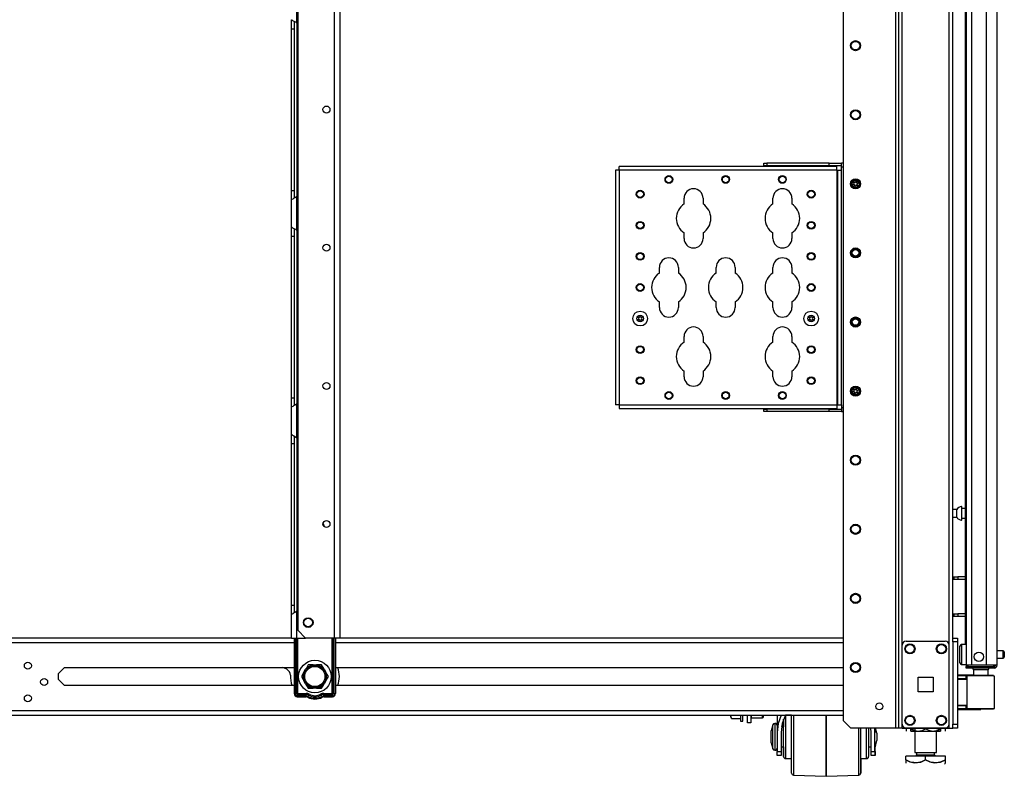
# Model space of a CAD drawing. Units: inches. Extents: x -162 to 91, y -65 to 166.
# Drawn here: x 3 to 28, y 11 to 30 of the extents above; entities that cross this region are included whole.
import ezdxf

# ---------------------------------------------------------------- set-up
doc = ezdxf.new("R2010")
doc.units = ezdxf.units.IN
doc.header["$MEASUREMENT"] = 0
doc.layers.add('TFR-TRI', color=7, linetype='CONTINUOUS')

msp = doc.modelspace()

# ---------------------------------------------------------------- linework, layer by layer
at = {"layer": 'TFR-TRI', "color": 173, "linetype": 'Continuous'}
for p, q in [((25.225, 96.012), (25.225, 12.437)), ((25.319, 12.437), (25.319, 96.012)), ((25.146, 95.408), (25.146, 12.437)), ((23.823, 95.062), (23.823, 12.634)), ((26.507, 14.547), (26.507, 93.901)), ((26.601, 14.719), (26.601, 93.845)), ((23.823, 12.634), (24.02, 12.437)), ((26.507, 12.437), (26.507, 12.534)), ((25.146, 12.437), (24.02, 12.437)), ((25.202, 12.437), (25.146, 12.437)), ((25.225, 12.437), (25.202, 12.437)), ((25.252, 12.437), (25.225, 12.437)), ((25.319, 12.437), (25.252, 12.437)), ((25.319, 12.437), (25.418, 12.437)), ((26.408, 12.437), (26.507, 12.437)), ((26.507, 12.437), (26.573, 12.437)), ((26.573, 12.437), (26.601, 12.437))]:
    msp.add_line(p, q, dxfattribs=at)
at = {"layer": 'TFR-TRI', "color": 214, "linetype": 'Continuous'}
for p, q in [((27.723, 14.028), (27.723, 95.742)), ((26.936, 93.557), (26.936, 14.028)), ((27.074, 93.557), (27.074, 14.028)), ((27.448, 93.568), (27.448, 14.028)), ((26.912, 54.636), (26.912, 14.554)), ((26.976, 14.028), (26.936, 14.028)), ((26.936, 13.996), (26.982, 13.996)), ((26.936, 13.957), (26.936, 13.996)), ((27.074, 14.028), (26.976, 14.028)), ((26.982, 13.996), (27.093, 13.996)), ((27.448, 14.028), (27.074, 14.028)), ((27.093, 13.996), (27.436, 13.996)), ((27.093, 13.996), (27.093, 13.957)), ((27.436, 13.996), (27.589, 13.996)), ((27.436, 13.957), (27.436, 13.996)), ((27.585, 14.028), (27.448, 14.028)), ((27.686, 14.028), (27.585, 14.028)), ((27.589, 13.996), (27.652, 13.996)), ((27.652, 13.996), (27.652, 13.957)), ((27.723, 14.028), (27.686, 14.028)), ((26.982, 13.957), (26.936, 13.957)), ((27.093, 13.957), (26.982, 13.957)), ((27.436, 13.957), (27.093, 13.957)), ((27.589, 13.957), (27.436, 13.957)), ((27.652, 13.957), (27.589, 13.957))]:
    msp.add_line(p, q, dxfattribs=at)
at = {"layer": 'TFR-TRI', "color": 87, "linetype": 'Continuous'}
for p, q in [((10.936, 93.917), (10.936, 14.718)), ((11.074, 93.917), (11.074, 14.718)), ((10.009, 93.72), (10.009, 14.915)), ((10.009, 14.915), (10.205, 14.718)), ((10.936, 14.718), (10.205, 14.718)), ((11.033, 14.718), (10.936, 14.718)), ((11.074, 14.718), (11.033, 14.718))]:
    msp.add_line(p, q, dxfattribs=at)
at = {"layer": 'TFR-TRI', "color": 155, "linetype": 'Continuous'}
for p, q in [((9.991, 30.294), (9.991, 31.162)), ((9.853, 30.382), (9.861, 30.375)), ((9.853, 30.302), (9.853, 30.382)), ((9.853, 30.149), (9.853, 30.302)), ((9.861, 30.375), (9.882, 30.362)), ((9.882, 30.362), (9.915, 30.345)), ((9.915, 30.345), (9.951, 30.324)), ((9.932, 30.248), (9.932, 30.328)), ((9.932, 30.149), (9.932, 30.248)), ((9.951, 30.324), (9.991, 30.294)), ((9.991, 30.294), (9.991, 25.91)), ((9.853, 26.055), (9.853, 30.149)), ((9.853, 30.149), (9.932, 30.149)), ((9.932, 26.055), (9.932, 30.149)), ((21.815, 26.744), (21.894, 26.744)), ((21.815, 26.68), (21.815, 26.744)), ((23.469, 26.744), (21.894, 26.744)), ((21.894, 26.744), (21.894, 26.68)), ((23.469, 26.744), (23.784, 26.744)), ((23.469, 26.68), (23.469, 26.744)), ((23.823, 26.744), (23.784, 26.744)), ((23.784, 26.716), (23.784, 26.744)), ((23.784, 26.65), (23.784, 26.716)), ((18.082, 26.572), (18.055, 26.572)), ((18.055, 26.572), (18.055, 20.627)), ((18.149, 26.572), (18.082, 26.572)), ((18.149, 26.638), (18.149, 26.665)), ((23.66, 26.665), (18.149, 26.665)), ((18.149, 26.572), (18.149, 26.638)), ((18.149, 26.572), (18.149, 20.627)), ((23.66, 26.572), (18.149, 26.572)), ((21.894, 26.68), (21.815, 26.68)), ((23.469, 26.68), (21.894, 26.68)), ((23.784, 26.68), (23.469, 26.68)), ((23.66, 26.638), (23.66, 26.665)), ((23.66, 26.572), (23.66, 26.638)), ((23.66, 26.572), (23.66, 20.627)), ((23.66, 26.572), (23.682, 26.572)), ((23.682, 26.572), (23.69, 26.572)), ((23.69, 20.627), (23.69, 26.572)), ((23.69, 26.572), (23.718, 26.572)), ((23.718, 26.572), (23.784, 26.572)), ((23.823, 26.65), (23.784, 26.65)), ((23.784, 26.572), (23.784, 26.65)), ((23.784, 20.627), (23.784, 26.572)), ((9.853, 25.902), (9.853, 26.055)), ((9.853, 26.055), (9.932, 26.055)), ((9.932, 25.953), (9.932, 26.055)), ((9.932, 25.871), (9.932, 25.953)), ((9.853, 25.822), (9.853, 25.902)), ((9.856, 25.826), (9.853, 25.822)), ((9.853, 25.13), (9.853, 25.822)), ((9.865, 25.832), (9.856, 25.826)), ((9.865, 25.832), (9.895, 25.848)), ((9.919, 25.861), (9.895, 25.848)), ((9.944, 25.875), (9.919, 25.861)), ((9.944, 25.875), (9.991, 25.91)), ((9.991, 25.042), (9.991, 25.91)), ((19.795, 25.715), (19.795, 25.859)), ((20.275, 25.859), (20.275, 25.715)), ((22.045, 25.715), (22.045, 25.859)), ((22.525, 25.859), (22.525, 25.715)), ((9.853, 25.13), (9.861, 25.123)), ((9.853, 25.05), (9.853, 25.13)), ((9.853, 24.897), (9.853, 25.05)), ((9.861, 25.123), (9.882, 25.11)), ((9.882, 25.11), (9.915, 25.093)), ((9.915, 25.093), (9.951, 25.072)), ((9.932, 24.996), (9.932, 25.076)), ((9.932, 24.897), (9.932, 24.996)), ((9.951, 25.072), (9.991, 25.042)), ((9.991, 25.043), (9.991, 20.658)), ((19.795, 24.839), (19.795, 24.984)), ((20.275, 24.984), (20.275, 24.839)), ((22.045, 24.839), (22.045, 24.984)), ((22.525, 24.984), (22.525, 24.839)), ((9.853, 20.803), (9.853, 24.897)), ((9.853, 24.897), (9.932, 24.897)), ((9.932, 20.803), (9.932, 24.897)), ((19.17, 23.965), (19.17, 24.109)), ((19.65, 24.109), (19.65, 23.965)), ((20.608, 23.965), (20.608, 24.109)), ((21.088, 24.109), (21.088, 23.965)), ((22.045, 23.965), (22.045, 24.109)), ((22.525, 24.109), (22.525, 23.965)), ((19.17, 23.089), (19.17, 23.234)), ((19.65, 23.234), (19.65, 23.089)), ((20.608, 23.089), (20.608, 23.234)), ((21.088, 23.234), (21.088, 23.089)), ((22.045, 23.089), (22.045, 23.234)), ((22.525, 23.234), (22.525, 23.089)), ((19.795, 22.215), (19.795, 22.359)), ((20.275, 22.359), (20.275, 22.215)), ((22.045, 22.215), (22.045, 22.359)), ((22.525, 22.359), (22.525, 22.215)), ((19.795, 21.339), (19.795, 21.484)), ((20.275, 21.484), (20.275, 21.339)), ((22.045, 21.339), (22.045, 21.484)), ((22.525, 21.484), (22.525, 21.339)), ((9.853, 20.65), (9.853, 20.803)), ((9.853, 20.803), (9.932, 20.803)), ((9.932, 20.701), (9.932, 20.803)), ((9.932, 20.619), (9.932, 20.701)), ((9.853, 20.57), (9.853, 20.65)), ((9.856, 20.574), (9.853, 20.57)), ((9.853, 19.878), (9.853, 20.57)), ((9.865, 20.58), (9.856, 20.574)), ((9.865, 20.58), (9.895, 20.596)), ((9.919, 20.609), (9.895, 20.596)), ((9.944, 20.623), (9.919, 20.609)), ((9.944, 20.623), (9.991, 20.658)), ((9.991, 19.79), (9.991, 20.658)), ((18.082, 20.627), (18.055, 20.627)), ((18.149, 20.627), (18.082, 20.627)), ((18.149, 20.627), (23.66, 20.627)), ((18.149, 20.627), (18.149, 20.561)), ((18.149, 20.561), (18.149, 20.533)), ((18.149, 20.533), (23.66, 20.533)), ((21.815, 20.518), (21.894, 20.518)), ((21.815, 20.455), (21.815, 20.518)), ((21.894, 20.455), (21.815, 20.455)), ((23.469, 20.518), (21.894, 20.518)), ((21.894, 20.518), (21.894, 20.455)), ((23.469, 20.455), (21.894, 20.455)), ((23.469, 20.518), (23.784, 20.518)), ((23.469, 20.455), (23.469, 20.518)), ((23.784, 20.455), (23.469, 20.455)), ((23.66, 20.627), (23.682, 20.627)), ((23.66, 20.627), (23.66, 20.561)), ((23.66, 20.561), (23.66, 20.533)), ((23.682, 20.627), (23.69, 20.627)), ((23.69, 20.627), (23.718, 20.627)), ((23.718, 20.627), (23.784, 20.627)), ((23.784, 20.627), (23.784, 20.548)), ((23.823, 20.548), (23.784, 20.548)), ((23.784, 20.548), (23.784, 20.482)), ((23.784, 20.482), (23.784, 20.455)), ((23.784, 20.455), (23.823, 20.455)), ((9.853, 19.878), (9.861, 19.871)), ((9.853, 19.798), (9.853, 19.878)), ((9.853, 19.645), (9.853, 19.798)), ((9.861, 19.871), (9.882, 19.858)), ((9.882, 19.858), (9.915, 19.841)), ((9.915, 19.841), (9.951, 19.82)), ((9.932, 19.744), (9.932, 19.824)), ((9.932, 19.645), (9.932, 19.744)), ((9.951, 19.82), (9.991, 19.79)), ((9.991, 19.791), (9.991, 15.406)), ((9.853, 15.551), (9.853, 19.645)), ((9.853, 19.645), (9.932, 19.645)), ((9.932, 15.551), (9.932, 19.645)), ((9.853, 15.398), (9.853, 15.551)), ((9.853, 15.551), (9.932, 15.551)), ((9.932, 15.449), (9.932, 15.551)), ((9.853, 15.318), (9.853, 15.398)), ((9.856, 15.322), (9.853, 15.318)), ((9.853, 14.718), (9.853, 15.318)), ((9.865, 15.328), (9.856, 15.322)), ((9.865, 15.328), (9.895, 15.344)), ((9.919, 15.357), (9.895, 15.344)), ((9.944, 15.371), (9.919, 15.357)), ((9.932, 15.367), (9.932, 15.449)), ((9.944, 15.371), (9.991, 15.406)), ((9.991, 14.718), (9.991, 15.406)), ((9.853, 14.718), (9.893, 14.718)), ((9.893, 14.718), (9.991, 14.718)), ((9.991, 14.718), (10.205, 14.718))]:
    msp.add_line(p, q, dxfattribs=at)
at = {"layer": 'TFR-TRI', "color": 3, "linetype": 'Continuous'}
for p, q in [((22.147, 26.68), (22.147, 26.665)), ((22.272, 26.665), (22.272, 26.68)), ((23.091, 26.68), (23.091, 26.665)), ((23.216, 26.665), (23.216, 26.68)), ((22.147, 20.533), (22.147, 20.518)), ((22.272, 20.518), (22.272, 20.533)), ((23.091, 20.533), (23.091, 20.518)), ((23.216, 20.518), (23.216, 20.533)), ((22.154, 12.769), (22.154, 12.328)), ((22.255, 12.769), (22.179, 12.553)), ((22.365, 12.769), (22.282, 12.554)), ((22.516, 12.767), (22.366, 12.767)), ((22.366, 12.767), (22.366, 12.734)), ((22.366, 12.734), (22.366, 12.638)), ((22.516, 12.547), (22.516, 12.769)), ((22.564, 12.769), (22.564, 12.535)), ((23.391, 12.769), (23.391, 12.528)), ((23.391, 12.527), (23.391, 12.769)), ((22.044, 12.52), (22.004, 12.37)), ((22.044, 12.479), (22.044, 12.52)), ((22.044, 12.368), (22.044, 12.479)), ((22.104, 12.557), (22.092, 12.557)), ((22.092, 12.557), (22.092, 12.523)), ((22.092, 12.523), (22.092, 12.429)), ((22.105, 12.557), (22.104, 12.557)), ((22.104, 12.523), (22.104, 12.557)), ((22.104, 12.429), (22.104, 12.523)), ((22.179, 12.553), (22.154, 12.328)), ((22.282, 12.554), (22.254, 12.328)), ((22.316, 12.659), (22.266, 12.467)), ((22.316, 12.546), (22.316, 12.663)), ((22.316, 12.382), (22.316, 12.546)), ((22.318, 12.582), (22.318, 12.666)), ((22.318, 12.467), (22.318, 12.582)), ((22.366, 12.638), (22.366, 12.492)), ((22.366, 12.492), (22.366, 12.312)), ((22.516, 12.299), (22.516, 12.547)), ((22.564, 12.535), (22.564, 12.276)), ((23.391, 12.528), (23.391, 12.263)), ((23.391, 12.263), (23.391, 12.527)), ((22.004, 12.325), (22.004, 12.37)), ((22.004, 12.217), (22.004, 12.325)), ((22.044, 12.217), (22.044, 12.368)), ((22.092, 12.429), (22.092, 12.293)), ((22.092, 12.293), (22.092, 12.141)), ((22.104, 12.293), (22.104, 12.429)), ((22.104, 12.141), (22.104, 12.293)), ((22.154, 12.328), (22.154, 11.845)), ((22.254, 12.328), (22.254, 11.845)), ((22.316, 12.467), (22.264, 12.467)), ((22.316, 12.195), (22.316, 12.382)), ((22.366, 12.312), (22.366, 12.121)), ((22.516, 12.046), (22.516, 12.299)), ((22.564, 12.276), (22.564, 12.014)), ((23.391, 12.263), (23.391, 11.996)), ((23.391, 11.995), (23.391, 12.263)), ((24.218, 12.189), (24.218, 12.437)), ((24.266, 12.437), (24.266, 12.161)), ((24.416, 12.225), (24.416, 12.437)), ((24.416, 12.012), (24.416, 12.225)), ((24.466, 12.437), (24.466, 12.242)), ((24.466, 12.242), (24.466, 12.043)), ((24.529, 12.328), (24.522, 12.437)), ((24.529, 11.845), (24.529, 12.328)), ((24.629, 12.328), (24.623, 12.437)), ((24.629, 12.437), (24.629, 12.328)), ((24.629, 11.845), (24.629, 12.328)), ((24.679, 12.31), (24.645, 12.437)), ((24.68, 12.31), (24.646, 12.437)), ((24.679, 12.31), (24.679, 12.264)), ((24.679, 12.264), (24.679, 12.17)), ((24.68, 12.31), (24.68, 12.264)), ((24.68, 12.264), (24.68, 12.17)), ((22.004, 12.108), (22.004, 12.217)), ((22.004, 12.064), (22.004, 12.108)), ((22.004, 12.064), (22.044, 11.914)), ((22.044, 12.065), (22.044, 12.217)), ((22.044, 11.955), (22.044, 12.065)), ((22.092, 12.141), (22.092, 12.005)), ((22.092, 12.005), (22.092, 11.911)), ((22.104, 12.005), (22.104, 12.141)), ((22.104, 11.911), (22.104, 12.005)), ((22.316, 12.01), (22.316, 12.195)), ((22.316, 11.856), (22.316, 12.01)), ((22.366, 12.121), (22.366, 11.942)), ((22.516, 11.805), (22.516, 12.046)), ((22.564, 12.014), (22.564, 11.766)), ((23.391, 11.996), (23.391, 11.744)), ((23.391, 11.744), (23.391, 11.995)), ((24.218, 11.944), (24.218, 12.189)), ((24.266, 12.161), (24.266, 11.89)), ((24.416, 11.831), (24.416, 12.012)), ((24.466, 12.043), (24.466, 11.872)), ((24.629, 11.937), (24.679, 12.124)), ((24.63, 11.937), (24.68, 12.124)), ((24.679, 12.17), (24.679, 12.124)), ((24.68, 12.17), (24.68, 12.124)), ((22.044, 11.914), (22.044, 11.955)), ((22.092, 11.911), (22.092, 11.877)), ((22.092, 11.877), (22.104, 11.877)), ((22.104, 11.877), (22.104, 11.911)), ((22.104, 11.877), (22.105, 11.877)), ((22.154, 11.769), (22.154, 11.845)), ((22.154, 11.845), (22.254, 11.845)), ((22.154, 11.742), (22.154, 11.769)), ((22.254, 11.742), (22.154, 11.742)), ((22.254, 11.967), (22.316, 11.967)), ((22.254, 11.845), (22.255, 11.845)), ((22.254, 11.845), (22.254, 11.769)), ((22.254, 11.769), (22.254, 11.742)), ((22.255, 11.742), (22.254, 11.742)), ((22.255, 11.967), (22.255, 11.845)), ((22.255, 11.845), (22.255, 11.769)), ((22.255, 11.769), (22.255, 11.742)), ((22.316, 11.753), (22.316, 11.856)), ((22.316, 11.717), (22.316, 11.753)), ((22.318, 11.784), (22.318, 11.967)), ((22.318, 11.717), (22.318, 11.784)), ((22.366, 11.942), (22.366, 11.796)), ((22.366, 11.796), (22.366, 11.7)), ((22.516, 11.595), (22.516, 11.805)), ((22.564, 11.766), (22.564, 11.552)), ((23.391, 11.744), (23.391, 11.526)), ((23.391, 11.526), (23.391, 11.744)), ((24.218, 11.716), (24.218, 11.944)), ((24.266, 11.89), (24.266, 11.649)), ((24.416, 11.71), (24.416, 11.831)), ((24.466, 11.967), (24.529, 11.967)), ((24.466, 11.872), (24.466, 11.757)), ((24.466, 11.757), (24.466, 11.717)), ((24.468, 11.967), (24.468, 11.784)), ((24.468, 11.784), (24.468, 11.717)), ((24.529, 11.769), (24.529, 11.845)), ((24.529, 11.845), (24.629, 11.845)), ((24.529, 11.742), (24.529, 11.769)), ((24.629, 11.742), (24.529, 11.742)), ((24.629, 11.845), (24.63, 11.845)), ((24.629, 11.845), (24.629, 11.769)), ((24.629, 11.769), (24.629, 11.742)), ((24.63, 11.742), (24.629, 11.742)), ((24.63, 11.845), (24.63, 11.942)), ((24.63, 11.845), (24.63, 11.769)), ((24.63, 11.769), (24.63, 11.742)), ((22.366, 11.7), (22.366, 11.667)), ((22.366, 11.667), (22.516, 11.667)), ((22.516, 11.433), (22.516, 11.595)), ((22.518, 11.468), (22.518, 11.667)), ((22.564, 11.552), (22.564, 11.386)), ((23.391, 11.526), (23.391, 11.359)), ((23.391, 11.359), (23.391, 11.526)), ((24.218, 11.521), (24.218, 11.716)), ((24.218, 11.371), (24.218, 11.521)), ((24.266, 11.667), (24.416, 11.667)), ((24.266, 11.649), (24.266, 11.459)), ((24.268, 11.667), (24.268, 11.468)), ((24.416, 11.667), (24.416, 11.71)), ((24.416, 11.667), (24.418, 11.667)), ((22.516, 11.331), (22.516, 11.433)), ((22.516, 11.296), (22.516, 11.331)), ((22.518, 11.34), (22.518, 11.468)), ((22.518, 11.296), (22.518, 11.34)), ((22.564, 11.386), (22.564, 11.282)), ((22.564, 11.282), (22.564, 11.246)), ((22.564, 11.246), (23.391, 11.217)), ((23.391, 11.359), (23.391, 11.253)), ((23.391, 11.253), (23.391, 11.359)), ((23.391, 11.253), (23.391, 11.217)), ((23.391, 11.217), (23.391, 11.253)), ((23.391, 11.217), (24.218, 11.246)), ((23.393, 11.217), (24.219, 11.246)), ((24.218, 11.278), (24.218, 11.371)), ((24.218, 11.246), (24.218, 11.278)), ((24.266, 11.459), (24.266, 11.337)), ((24.266, 11.337), (24.266, 11.296)), ((24.268, 11.468), (24.268, 11.34)), ((24.268, 11.34), (24.268, 11.296)), ((23.391, 11.217), (23.391, 11.217)), ((23.392, 11.217), (23.393, 11.217)), ((23.392, 11.217), (23.392, 11.217))]:
    msp.add_line(p, q, dxfattribs=at)
at = {"layer": 'TFR-TRI', "color": 5, "linetype": 'Continuous'}
for p, q in [((26.702, 17.971), (26.601, 17.971)), ((26.702, 17.924), (26.702, 17.971)), ((26.827, 18.049), (26.821, 18.049)), ((26.821, 18.049), (26.821, 18.016)), ((26.821, 18.016), (26.821, 17.93)), ((26.827, 18.016), (26.827, 18.049)), ((26.827, 17.93), (26.827, 18.016)), ((26.912, 18.002), (26.827, 18.002)), ((26.601, 17.783), (26.702, 17.783)), ((26.702, 17.83), (26.702, 17.924)), ((26.702, 17.783), (26.702, 17.83)), ((26.821, 17.93), (26.821, 17.824)), ((26.821, 17.824), (26.821, 17.738)), ((26.821, 17.738), (26.821, 17.705)), ((26.821, 17.705), (26.827, 17.705)), ((26.827, 17.824), (26.827, 17.93)), ((26.827, 17.738), (26.827, 17.824)), ((26.827, 17.752), (26.912, 17.752)), ((26.827, 17.705), (26.827, 17.738)), ((26.779, 14.473), (26.779, 14.513)), ((26.779, 14.368), (26.779, 14.473)), ((26.936, 14.553), (26.82, 14.553)), ((26.82, 14.553), (26.82, 14.52)), ((26.82, 14.52), (26.82, 14.428)), ((26.779, 14.238), (26.779, 14.368)), ((26.779, 14.133), (26.779, 14.238)), ((26.82, 14.428), (26.82, 14.303)), ((26.82, 14.303), (26.82, 14.178)), ((27.874, 14.397), (27.723, 14.397)), ((27.874, 14.35), (27.874, 14.397)), ((27.874, 14.256), (27.874, 14.35)), ((27.874, 14.209), (27.874, 14.256)), ((27.904, 14.367), (27.904, 14.335)), ((27.904, 14.335), (27.904, 14.271)), ((27.904, 14.271), (27.904, 14.239)), ((26.779, 14.093), (26.779, 14.133)), ((26.82, 14.178), (26.82, 14.087)), ((26.82, 14.087), (26.82, 14.053)), ((26.82, 14.053), (26.936, 14.053)), ((27.723, 14.209), (27.874, 14.209))]:
    msp.add_line(p, q, dxfattribs=at)
at = {"layer": 'TFR-TRI', "color": 140, "linetype": 'Continuous'}
for p, q in [((26.601, 16.268), (26.635, 16.268)), ((26.635, 16.268), (26.678, 16.268)), ((26.635, 16.205), (26.635, 16.268)), ((26.678, 16.268), (26.726, 16.268)), ((26.912, 16.268), (26.726, 16.268)), ((26.726, 16.268), (26.726, 16.205)), ((26.635, 16.205), (26.601, 16.205)), ((26.678, 16.205), (26.635, 16.205)), ((26.726, 16.205), (26.678, 16.205)), ((26.912, 16.205), (26.726, 16.205)), ((26.601, 15.331), (26.635, 15.331)), ((26.635, 15.268), (26.601, 15.268)), ((26.635, 15.331), (26.678, 15.331)), ((26.635, 15.268), (26.635, 15.331)), ((26.678, 15.268), (26.635, 15.268)), ((26.678, 15.331), (26.726, 15.331)), ((26.726, 15.268), (26.678, 15.268)), ((26.912, 15.331), (26.726, 15.331)), ((26.726, 15.331), (26.726, 15.268)), ((26.912, 15.268), (26.726, 15.268))]:
    msp.add_line(p, q, dxfattribs=at)
at = {"layer": 'TFR-TRI', "color": 22, "linetype": 'Continuous'}
for p, q in [((9.853, 14.718), (-14.005, 14.718)), ((23.823, 14.718), (11.073, 14.718)), ((-13.954, 14.608), (9.921, 14.608)), ((10.968, 14.608), (23.823, 14.608)), ((3.954, 13.819), (4.104, 13.97)), ((4.104, 13.97), (9.921, 13.97)), ((10.969, 13.97), (23.823, 13.97)), ((3.954, 13.668), (3.954, 13.819)), ((4.104, 13.517), (3.954, 13.668)), ((9.921, 13.517), (4.104, 13.517)), ((23.823, 13.517), (10.969, 13.517)), ((-14.005, 12.769), (23.823, 12.769)), ((-13.808, 12.88), (23.823, 12.88)), ((25.182, 12.437), (25.182, 12.437)), ((26.048, 12.437), (25.182, 12.437)), ((26.048, 12.437), (26.048, 12.437))]:
    msp.add_line(p, q, dxfattribs=at)
at = {"layer": 'TFR-TRI', "color": 235, "linetype": 'Continuous'}
for p, q in [((9.921, 14.718), (9.921, 13.311)), ((9.941, 14.718), (9.941, 13.311)), ((9.979, 13.311), (9.979, 14.718)), ((10.007, 14.718), (10.007, 13.318)), ((10.882, 13.318), (10.882, 14.718)), ((10.91, 14.718), (10.91, 13.311)), ((10.949, 14.718), (10.949, 13.311)), ((10.968, 14.718), (10.968, 13.311)), ((9.979, 13.311), (9.941, 13.311)), ((9.983, 13.304), (9.979, 13.311)), ((9.984, 13.311), (9.979, 13.311)), ((9.988, 13.299), (9.983, 13.304)), ((9.991, 13.313), (9.984, 13.311)), ((9.994, 13.294), (9.988, 13.299)), ((9.998, 13.315), (9.991, 13.313)), ((10, 13.29), (9.994, 13.294)), ((10.007, 13.318), (9.998, 13.315)), ((10.002, 13.303), (10, 13.296)), ((10, 13.296), (10, 13.29)), ((10.221, 13.29), (10, 13.29)), ((10, 13.252), (10, 13.29)), ((10.221, 13.252), (10, 13.252)), ((10, 13.232), (10.221, 13.232)), ((10.007, 13.318), (10.002, 13.303)), ((10.007, 13.318), (10.221, 13.318)), ((10.221, 13.318), (10.221, 13.303)), ((10.221, 13.303), (10.221, 13.29)), ((10.221, 13.252), (10.221, 13.29)), ((10.27, 13.239), (10.289, 13.272)), ((10.289, 13.272), (10.295, 13.283)), ((10.295, 13.283), (10.303, 13.296)), ((10.594, 13.283), (10.587, 13.296)), ((10.601, 13.272), (10.594, 13.283)), ((10.62, 13.239), (10.601, 13.272)), ((10.668, 13.318), (10.882, 13.318)), ((10.668, 13.303), (10.668, 13.318)), ((10.668, 13.29), (10.668, 13.303)), ((10.89, 13.29), (10.668, 13.29)), ((10.668, 13.252), (10.668, 13.29)), ((10.89, 13.252), (10.668, 13.252)), ((10.668, 13.232), (10.89, 13.232)), ((10.891, 13.315), (10.882, 13.318)), ((10.885, 13.311), (10.882, 13.318)), ((10.888, 13.303), (10.885, 13.311)), ((10.889, 13.296), (10.888, 13.303)), ((10.89, 13.29), (10.889, 13.296)), ((10.896, 13.294), (10.89, 13.29)), ((10.89, 13.252), (10.89, 13.29)), ((10.899, 13.313), (10.891, 13.315)), ((10.902, 13.299), (10.896, 13.294)), ((10.905, 13.311), (10.899, 13.313)), ((10.906, 13.304), (10.902, 13.299)), ((10.91, 13.311), (10.905, 13.311)), ((10.91, 13.311), (10.906, 13.304)), ((10.91, 13.311), (10.949, 13.311))]:
    msp.add_line(p, q, dxfattribs=at)
at = {"layer": 'TFR-TRI', "color": 21, "linetype": 'Continuous'}
for p, q in [((26.601, 14.689), (26.601, 14.718)), ((26.601, 14.718), (26.719, 14.718)), ((26.719, 14.718), (26.719, 14.689)), ((26.601, 14.62), (26.601, 14.689)), ((26.601, 14.62), (26.601, 12.535)), ((26.719, 14.62), (26.601, 14.62)), ((26.719, 14.689), (26.719, 14.62)), ((26.719, 14.62), (26.719, 12.535)), ((26.601, 12.466), (26.601, 12.535)), ((26.601, 12.535), (26.719, 12.535)), ((26.719, 12.535), (26.719, 12.466)), ((26.601, 12.437), (26.601, 12.466)), ((26.719, 12.437), (26.601, 12.437)), ((26.719, 12.466), (26.719, 12.437))]:
    msp.add_line(p, q, dxfattribs=at)
at = {"layer": 'TFR-TRI', "color": 124, "linetype": 'Continuous'}
for p, q in [((25.319, 12.536), (25.319, 14.543)), ((25.418, 14.642), (26.408, 14.642)), ((26.507, 12.536), (26.507, 14.543)), ((25.726, 13.353), (25.726, 13.727)), ((25.726, 13.727), (26.1, 13.727)), ((26.1, 13.727), (26.1, 13.353)), ((26.1, 13.353), (25.726, 13.353)), ((25.418, 12.437), (26.408, 12.437))]:
    msp.add_line(p, q, dxfattribs=at)
at = {"layer": 'TFR-TRI', "color": 215, "linetype": 'Continuous'}
msp.add_line((9.731, 13.927), (9.633, 13.97), dxfattribs=at)
at = {"layer": 'TFR-TRI', "color": 251, "linetype": 'Continuous'}
for p, q in [((10.274, 14.039), (10.229, 13.96)), ((10.402, 14.039), (10.274, 14.039)), ((10.402, 14.039), (10.487, 14.039)), ((10.506, 14.039), (10.487, 14.039)), ((10.615, 14.039), (10.506, 14.039)), ((10.679, 13.928), (10.615, 14.039)), ((10.168, 13.855), (10.104, 13.744)), ((10.104, 13.744), (10.15, 13.665)), ((10.168, 13.855), (10.21, 13.928)), ((10.229, 13.96), (10.21, 13.928)), ((10.679, 13.928), (10.722, 13.855)), ((10.74, 13.823), (10.722, 13.855)), ((10.722, 13.633), (10.786, 13.744)), ((10.786, 13.744), (10.74, 13.823)), ((10.15, 13.665), (10.168, 13.633)), ((10.21, 13.559), (10.168, 13.633)), ((10.21, 13.559), (10.274, 13.448)), ((10.615, 13.448), (10.661, 13.528)), ((10.661, 13.528), (10.679, 13.559)), ((10.722, 13.633), (10.679, 13.559)), ((10.274, 13.448), (10.383, 13.448)), ((10.383, 13.448), (10.402, 13.448)), ((10.487, 13.448), (10.402, 13.448)), ((10.487, 13.448), (10.615, 13.448)), ((20.975, 12.769), (20.975, 12.743)), ((20.977, 12.734), (20.975, 12.743)), ((20.975, 12.73), (20.975, 12.743)), ((20.975, 12.725), (20.975, 12.73)), ((20.975, 12.725), (20.992, 12.69)), ((20.995, 12.683), (20.977, 12.734)), ((21.224, 12.769), (21.224, 12.652)), ((21.286, 12.652), (21.286, 12.769)), ((20.995, 12.683), (21.224, 12.683)), ((21.224, 12.652), (21.224, 12.61)), ((21.224, 12.61), (21.286, 12.61)), ((21.286, 12.61), (21.286, 12.652))]:
    msp.add_line(p, q, dxfattribs=at)
at = {"layer": 'TFR-TRI', "color": 58, "linetype": 'Continuous'}
msp.add_line((27.652, 13.996), (27.652, 14.028), dxfattribs=at)
at = {"layer": 'TFR-TRI', "color": 63, "linetype": 'Continuous'}
for p, q in [((27.123, 13.781), (26.719, 13.785)), ((26.719, 13.777), (26.941, 13.778)), ((26.936, 13.758), (26.719, 13.757)), ((26.938, 13.772), (26.936, 13.758)), ((26.965, 13.759), (26.936, 13.758)), ((26.936, 13.684), (26.936, 13.758)), ((26.941, 13.778), (26.938, 13.772)), ((26.941, 13.778), (26.985, 13.778)), ((26.965, 12.935), (26.965, 13.759)), ((26.992, 13.759), (26.965, 13.759)), ((26.985, 13.778), (27.01, 13.778)), ((27.066, 13.759), (26.992, 13.759)), ((27.01, 13.778), (27.08, 13.779)), ((27.178, 13.759), (27.066, 13.759)), ((27.08, 13.779), (27.185, 13.779)), ((27.31, 13.76), (27.178, 13.759)), ((27.185, 13.779), (27.31, 13.78)), ((27.31, 13.78), (27.435, 13.779)), ((27.31, 13.78), (27.31, 13.779)), ((27.31, 13.779), (27.31, 13.775)), ((27.31, 13.775), (27.31, 13.77)), ((27.31, 13.77), (27.31, 13.764)), ((27.31, 13.764), (27.31, 13.762)), ((27.31, 13.762), (27.31, 13.76)), ((27.441, 13.759), (27.31, 13.76)), ((27.435, 13.779), (27.54, 13.778)), ((27.553, 13.758), (27.441, 13.759)), ((27.54, 13.778), (27.611, 13.777)), ((27.628, 13.757), (27.553, 13.758)), ((27.611, 13.777), (27.635, 13.777)), ((27.654, 13.757), (27.628, 13.757)), ((27.654, 12.936), (27.654, 13.757)), ((26.936, 13.684), (26.719, 13.692)), ((26.965, 13.664), (26.719, 13.672)), ((26.965, 13.683), (26.936, 13.684)), ((26.719, 13.021), (26.965, 13.029)), ((26.719, 13.001), (26.936, 13.009)), ((26.936, 13.009), (26.965, 13.01)), ((26.936, 12.935), (26.936, 13.009)), ((26.719, 12.936), (26.936, 12.935)), ((26.941, 12.915), (26.719, 12.916)), ((26.719, 12.908), (27.31, 12.913)), ((26.936, 12.935), (26.965, 12.935)), ((26.936, 12.935), (26.938, 12.921)), ((26.938, 12.921), (26.941, 12.915)), ((26.985, 12.915), (26.941, 12.915)), ((26.965, 12.935), (26.992, 12.934)), ((27.01, 12.915), (26.985, 12.915)), ((26.992, 12.934), (27.066, 12.934)), ((27.08, 12.914), (27.01, 12.915)), ((27.066, 12.934), (27.178, 12.934)), ((27.185, 12.914), (27.08, 12.914)), ((27.178, 12.934), (27.31, 12.933)), ((27.31, 12.913), (27.185, 12.914)), ((27.31, 12.933), (27.441, 12.934)), ((27.31, 12.913), (27.31, 12.933)), ((27.31, 12.933), (27.31, 12.932)), ((27.31, 12.932), (27.31, 12.929)), ((27.31, 12.929), (27.31, 12.923)), ((27.31, 12.923), (27.31, 12.918)), ((27.31, 12.918), (27.31, 12.915)), ((27.434, 12.915), (27.31, 12.913)), ((27.31, 12.915), (27.31, 12.913)), ((27.54, 12.915), (27.434, 12.915)), ((27.441, 12.934), (27.553, 12.935)), ((27.61, 12.916), (27.54, 12.915)), ((27.553, 12.935), (27.627, 12.936)), ((27.635, 12.916), (27.61, 12.916)), ((27.627, 12.936), (27.654, 12.936))]:
    msp.add_line(p, q, dxfattribs=at)
at = {"layer": 'TFR-TRI', "color": 153, "linetype": 'Continuous'}
for p, q in [((27.123, 13.917), (27.123, 13.779)), ((27.159, 13.917), (27.123, 13.917)), ((27.252, 13.917), (27.159, 13.917)), ((27.368, 13.917), (27.252, 13.917)), ((27.461, 13.917), (27.368, 13.917)), ((27.497, 13.917), (27.461, 13.917)), ((27.497, 13.758), (27.497, 13.917))]:
    msp.add_line(p, q, dxfattribs=at)
at = {"layer": 'TFR-TRI', "color": 132, "linetype": 'Continuous'}
for p, q in [((21.404, 12.575), (21.404, 12.769)), ((21.483, 12.769), (21.483, 12.575)), ((21.483, 12.575), (21.404, 12.575)), ((24.543, 12.437), (24.491, 12.437)), ((24.491, 12.437), (24.491, 12.437)), ((24.668, 12.437), (24.543, 12.437)), ((25.162, 12.437), (24.668, 12.437)), ((24.668, 12.437), (24.668, 12.437)), ((25.182, 12.437), (25.162, 12.437)), ((25.162, 12.437), (25.162, 12.437)), ((26.068, 12.437), (26.048, 12.437)), ((26.463, 12.437), (26.068, 12.437)), ((26.068, 12.437), (26.068, 12.437)), ((26.463, 12.437), (26.463, 12.437))]:
    msp.add_line(p, q, dxfattribs=at)
at = {"layer": 'TFR-TRI', "color": 252, "linetype": 'Continuous'}
for p, q in [((21.493, 12.769), (21.493, 12.717)), ((21.493, 12.717), (21.493, 12.699)), ((21.784, 12.717), (21.784, 12.769)), ((21.784, 12.699), (21.784, 12.717)), ((21.794, 12.769), (21.794, 12.724)), ((21.794, 12.724), (21.794, 12.709)), ((21.483, 12.709), (21.493, 12.699)), ((21.493, 12.699), (21.784, 12.699)), ((21.784, 12.699), (21.794, 12.709))]:
    msp.add_line(p, q, dxfattribs=at)
at = {"layer": 'TFR-TRI', "color": 138, "linetype": 'Continuous'}
for p, q in [((25.419, 12.437), (25.419, 12.358)), ((25.419, 12.437), (25.419, 12.358)), ((25.537, 12.437), (25.537, 12.421)), ((25.537, 12.421), (25.615, 12.384)), ((25.537, 12.396), (25.537, 12.421)), ((25.627, 12.38), (25.537, 12.421)), ((25.537, 12.363), (25.537, 12.396)), ((25.537, 12.363), (25.542, 12.358)), ((25.556, 12.358), (25.549, 12.358)), ((25.549, 12.358), (25.618, 12.358)), ((25.637, 12.358), (25.556, 12.358)), ((25.615, 12.384), (25.701, 12.364)), ((25.618, 12.358), (25.748, 12.358)), ((25.637, 12.378), (25.627, 12.38)), ((25.701, 12.364), (25.822, 12.38)), ((25.748, 12.358), (25.912, 12.358)), ((25.822, 12.38), (25.912, 12.421)), ((25.912, 12.437), (25.912, 12.421)), ((25.912, 12.421), (25.99, 12.384)), ((25.912, 12.358), (26.077, 12.358)), ((25.99, 12.384), (26.076, 12.364)), ((26.076, 12.364), (26.197, 12.38)), ((26.077, 12.358), (26.207, 12.358)), ((26.209, 12.384), (26.188, 12.379)), ((26.269, 12.358), (26.188, 12.358)), ((26.197, 12.38), (26.287, 12.421)), ((26.207, 12.358), (26.276, 12.358)), ((26.287, 12.421), (26.209, 12.384)), ((26.276, 12.358), (26.269, 12.358)), ((26.282, 12.358), (26.287, 12.363)), ((26.287, 12.437), (26.287, 12.421)), ((26.287, 12.421), (26.287, 12.396)), ((26.287, 12.396), (26.287, 12.364)), ((26.406, 12.437), (26.406, 12.358)), ((26.406, 12.437), (26.406, 12.358))]:
    msp.add_line(p, q, dxfattribs=at)
at = {"layer": 'TFR-TRI', "color": 44, "linetype": 'Continuous'}
for p, q in [((25.637, 12.437), (25.637, 11.821)), ((26.188, 11.821), (26.188, 12.358)), ((25.412, 11.631), (25.412, 11.731)), ((25.912, 11.731), (25.412, 11.731)), ((25.637, 11.821), (25.674, 11.821)), ((25.674, 11.821), (25.774, 11.821)), ((25.684, 11.821), (25.684, 11.763)), ((25.684, 11.763), (25.751, 11.763)), ((25.751, 11.763), (25.912, 11.763)), ((25.774, 11.821), (25.912, 11.821)), ((25.912, 11.821), (26.05, 11.821)), ((25.912, 11.763), (26.073, 11.763)), ((26.412, 11.731), (25.912, 11.731)), ((25.912, 11.631), (25.912, 11.731)), ((26.05, 11.821), (26.151, 11.821)), ((26.073, 11.763), (26.14, 11.763)), ((26.14, 11.763), (26.14, 11.821)), ((26.151, 11.821), (26.188, 11.821)), ((26.412, 11.631), (26.412, 11.731)), ((25.412, 11.631), (25.412, 11.587)), ((25.412, 11.631), (25.516, 11.581)), ((25.532, 11.576), (25.412, 11.631)), ((25.412, 11.587), (25.412, 11.554)), ((25.516, 11.581), (25.631, 11.555)), ((25.694, 11.555), (25.532, 11.576)), ((25.631, 11.555), (25.792, 11.576)), ((25.808, 11.581), (25.694, 11.555)), ((25.792, 11.576), (25.912, 11.631)), ((25.912, 11.631), (25.808, 11.581)), ((25.912, 11.631), (26.016, 11.581)), ((26.032, 11.576), (25.912, 11.631)), ((26.016, 11.581), (26.131, 11.555)), ((26.194, 11.555), (26.032, 11.576)), ((26.131, 11.555), (26.292, 11.576)), ((26.308, 11.581), (26.194, 11.555)), ((26.292, 11.576), (26.412, 11.631)), ((26.412, 11.631), (26.308, 11.581)), ((26.392, 11.534), (26.412, 11.554)), ((26.412, 11.587), (26.412, 11.631)), ((26.412, 11.557), (26.412, 11.587))]:
    msp.add_line(p, q, dxfattribs=at)
at = {"layer": 'TFR-TRI', "color": 173, "linetype": 'Continuous'}
for centre, radius in [((24.138, 29.724), 0.128), ((24.138, 29.724), 0.108), ((24.138, 27.974), 0.128), ((24.138, 27.974), 0.108), ((24.138, 26.224), 0.128), ((24.138, 26.224), 0.108), ((24.138, 24.474), 0.128), ((24.138, 24.474), 0.108), ((24.138, 22.724), 0.128), ((24.138, 22.724), 0.108), ((24.138, 20.974), 0.128), ((24.138, 20.974), 0.108), ((24.138, 19.224), 0.128), ((24.138, 19.224), 0.108), ((24.138, 17.474), 0.128), ((24.138, 17.474), 0.108), ((24.138, 15.724), 0.128), ((24.138, 15.724), 0.108), ((24.138, 13.974), 0.128), ((24.138, 13.974), 0.108), ((24.741, 12.988), 0.0886)]:
    msp.add_circle(centre, radius, dxfattribs=at)
at = {"layer": 'TFR-TRI', "color": 87, "linetype": 'Continuous'}
for centre, radius in [((10.739, 28.106), 0.0886), ((10.739, 24.606), 0.0886), ((10.739, 21.106), 0.0886), ((10.739, 17.606), 0.0886), ((10.276, 15.112), 0.123)]:
    msp.add_circle(centre, radius, dxfattribs=at)
at = {"layer": 'TFR-TRI', "color": 155, "linetype": 'Continuous'}
for centre, radius in [((19.41, 26.336), 0.0984), ((20.848, 26.336), 0.0984), ((22.285, 26.336), 0.0984), ((19.41, 26.336), 0.0827), ((20.848, 26.336), 0.0827), ((22.285, 26.336), 0.0827), ((18.682, 25.962), 0.0984), ((18.682, 25.962), 0.0827), ((23.013, 25.962), 0.0984), ((23.013, 25.962), 0.0827), ((18.682, 25.174), 0.0984), ((18.682, 25.174), 0.0827), ((23.013, 25.174), 0.0984), ((23.013, 25.174), 0.0827), ((18.682, 24.387), 0.0984), ((18.682, 24.387), 0.0827), ((23.013, 24.387), 0.0984), ((23.013, 24.387), 0.0827), ((24.138, 24.474), 0.0984), ((24.138, 24.474), 0.0827), ((18.682, 23.599), 0.0984), ((23.013, 23.599), 0.0984), ((18.682, 23.599), 0.0827), ((23.013, 23.599), 0.0827), ((24.138, 22.724), 0.0984), ((24.138, 22.724), 0.0827), ((18.682, 22.025), 0.0984), ((18.682, 22.025), 0.0827), ((23.013, 22.025), 0.0984), ((23.013, 22.025), 0.0827), ((18.682, 21.237), 0.0984), ((18.682, 21.237), 0.0827), ((23.013, 21.237), 0.0984), ((23.013, 21.237), 0.0827), ((19.41, 20.863), 0.0984), ((19.41, 20.863), 0.0827), ((20.848, 20.863), 0.0984), ((20.848, 20.863), 0.0827), ((22.285, 20.863), 0.0984), ((22.285, 20.863), 0.0827)]:
    msp.add_circle(centre, radius, dxfattribs=at)
at = {"layer": 'TFR-TRI', "color": 3, "linetype": 'Continuous'}
for centre, radius in [((24.138, 26.224), 0.0886), ((18.682, 22.812), 0.187), ((23.013, 22.812), 0.187), ((18.682, 22.812), 0.0827), ((23.013, 22.812), 0.0827), ((24.138, 20.974), 0.0886), ((10.276, 15.112), 0.11), ((25.516, 14.445), 0.11), ((26.31, 14.445), 0.11), ((25.516, 12.634), 0.11), ((26.31, 12.634), 0.11)]:
    msp.add_circle(centre, radius, dxfattribs=at)
at = {"layer": 'TFR-TRI', "color": 124, "linetype": 'Continuous'}
for centre in [(25.516, 14.445), (26.31, 14.445), (25.516, 12.634), (26.31, 12.634)]:
    msp.add_circle(centre, 0.128, dxfattribs=at)
at = {"layer": 'TFR-TRI', "color": 214, "linetype": 'Continuous'}
msp.add_circle((27.261, 14.244), 0.118, dxfattribs=at)
at = {"layer": 'TFR-TRI', "color": 22, "linetype": 'Continuous'}
for centre in [(3.176, 14.019), (3.589, 13.606), (3.176, 13.193)]:
    msp.add_circle(centre, 0.0886, dxfattribs=at)
at = {"layer": 'TFR-TRI', "color": 251, "linetype": 'Continuous'}
for radius in [0.413, 0.285, 0.256]:
    msp.add_circle((10.445, 13.744), radius, dxfattribs=at)
at = {"layer": 'TFR-TRI', "color": 155, "linetype": 'Continuous'}
for centre, radius, start, end in [((9.804, 30.149), 0.236, 30.0851, 37.7863), ((9.804, 26.055), 0.236, 322.2137, 329.9149), ((20.035, 25.859), 0.24, 0, 180), ((22.285, 25.859), 0.24, 0, 180), ((20.035, 25.349), 0.438, 123.2691, 236.7309), ((20.035, 25.349), 0.438, 303.2691, 56.7309), ((22.285, 25.349), 0.438, 123.2691, 236.7309), ((22.285, 25.349), 0.438, 303.2691, 56.7309), ((9.804, 24.897), 0.236, 30.0851, 37.7863), ((20.035, 24.839), 0.24, 180, 0), ((22.285, 24.839), 0.24, 180, 0), ((19.41, 24.109), 0.24, 0, 180), ((20.848, 24.109), 0.24, 0, 180), ((22.285, 24.109), 0.24, 0, 180), ((19.41, 23.599), 0.438, 123.2691, 236.7309), ((19.41, 23.599), 0.438, 303.2691, 56.7309), ((20.848, 23.599), 0.438, 123.2691, 236.7309), ((20.848, 23.599), 0.438, 303.2691, 56.7309), ((22.285, 23.599), 0.438, 123.2691, 236.7309), ((22.285, 23.599), 0.438, 303.2691, 56.7309), ((19.41, 23.089), 0.24, 180, 0), ((20.848, 23.089), 0.24, 180, 0), ((22.285, 23.089), 0.24, 180, 0), ((20.035, 22.359), 0.24, 0, 180), ((22.285, 22.359), 0.24, 0, 180), ((20.035, 21.849), 0.438, 123.2691, 236.7309), ((20.035, 21.849), 0.438, 303.2691, 56.7309), ((22.285, 21.849), 0.438, 123.2691, 236.7309), ((22.285, 21.849), 0.438, 303.2691, 56.7309), ((20.035, 21.339), 0.24, 180, 0), ((22.285, 21.339), 0.24, 180, 0), ((9.804, 20.803), 0.236, 322.2137, 329.9149), ((9.804, 19.645), 0.236, 30.0851, 37.7863), ((9.804, 15.551), 0.236, 322.2137, 329.9149)]:
    msp.add_arc(centre, radius, start, end, dxfattribs=at)
at = {"layer": 'TFR-TRI', "color": 3, "linetype": 'Continuous'}
for centre, radius, start, end in [((24.08, 26.209), 0.00394, 124.769, 265.2986), ((23.911, 26.452), 0.292, 304.769, 311.0425), ((24.056, 25.918), 0.288, 78.4248, 85.2986), ((24.095, 26.267), 0.00394, 64.5975, 205.1272), ((23.827, 26.142), 0.292, 18.8539, 25.1272), ((24.221, 26.531), 0.288, 244.5975, 250.9452), ((24.1, 26.235), 0.00394, 311.0425, 18.8539), ((23.827, 26.142), 0.292, 4.7302, 11.5449), ((24.365, 25.997), 0.292, 138.8381, 145.142), ((24.128, 26.262), 0.00394, 250.9452, 318.87), ((23.911, 26.452), 0.292, 318.87, 325.1659), ((24.148, 26.186), 0.00394, 70.9803, 138.8381), ((24.056, 25.918), 0.288, 64.6274, 70.9803), ((24.154, 26.283), 0.00394, 4.7541, 145.1659), ((24.449, 26.307), 0.292, 184.7541, 191.5765), ((24.221, 26.531), 0.288, 258.3903, 265.2687), ((24.176, 26.214), 0.00394, 131.0065, 198.89), ((24.449, 26.307), 0.292, 198.89, 205.1618), ((24.365, 25.997), 0.292, 124.7344, 131.0065), ((24.181, 26.182), 0.00394, 244.6274, 25.1618), ((24.197, 26.24), 0.00394, 304.7344, 85.2687), ((24.122, 26.166), 0.00394, 184.7302, 325.142), ((18.63, 22.842), 0.00394, 79.7913, 220.2031), ((18.63, 22.782), 0.00394, 139.7913, 280.2031), ((18.404, 22.651), 0.292, 33.9223, 40.2031), ((18.404, 22.973), 0.292, 319.7913, 326.0745), ((18.682, 23.133), 0.292, 259.7913, 266.0752), ((18.682, 22.49), 0.292, 93.923, 100.2031), ((18.643, 22.812), 0.00394, 326.0745, 33.9223), ((18.663, 22.846), 0.00394, 266.0752, 333.9248), ((18.663, 22.778), 0.00394, 26.077, 93.923), ((18.404, 22.973), 0.292, 333.9248, 340.199), ((18.404, 22.651), 0.292, 19.8062, 26.077), ((18.682, 22.872), 0.00394, 19.6646, 160.199), ((18.682, 22.751), 0.00394, 199.8062, 340.3358), ((18.957, 22.971), 0.288, 199.6646, 206.0151), ((18.957, 22.653), 0.288, 153.9857, 160.3358), ((18.702, 22.846), 0.00394, 206.0151, 273.9068), ((18.702, 22.778), 0.00394, 86.0956, 153.9857), ((18.682, 23.133), 0.292, 273.9068, 280.199), ((18.682, 22.49), 0.292, 79.8062, 86.0956), ((18.722, 22.812), 0.00394, 146.0332, 213.9668), ((18.957, 22.653), 0.288, 139.6646, 146.0332), ((18.957, 22.971), 0.288, 213.9668, 220.3358), ((18.735, 22.842), 0.00394, 319.6646, 100.199), ((18.735, 22.782), 0.00394, 259.8062, 40.3358), ((22.961, 22.842), 0.00394, 79.7913, 220.2031), ((22.961, 22.782), 0.00394, 139.7913, 280.2031), ((22.735, 22.651), 0.292, 33.9223, 40.2031), ((22.735, 22.973), 0.292, 319.7913, 326.0745), ((23.013, 23.133), 0.292, 259.7913, 266.0752), ((23.013, 22.49), 0.292, 93.923, 100.2031), ((22.974, 22.812), 0.00394, 326.0745, 33.9223), ((22.993, 22.846), 0.00394, 266.0752, 333.9248), ((22.993, 22.778), 0.00394, 26.077, 93.923), ((22.735, 22.973), 0.292, 333.9248, 340.199), ((22.735, 22.651), 0.292, 19.8062, 26.077), ((23.013, 22.872), 0.00394, 19.6646, 160.199), ((23.013, 22.751), 0.00394, 199.8062, 340.3358), ((23.288, 22.971), 0.288, 199.6646, 206.0151), ((23.288, 22.653), 0.288, 153.9857, 160.3358), ((23.033, 22.846), 0.00394, 206.0151, 273.9068), ((23.033, 22.778), 0.00394, 86.0956, 153.9857), ((23.013, 23.133), 0.292, 273.9068, 280.199), ((23.013, 22.49), 0.292, 79.8062, 86.0956), ((23.288, 22.653), 0.288, 139.6646, 146.0332), ((23.052, 22.812), 0.00394, 146.0332, 213.9668), ((23.288, 22.971), 0.288, 213.9668, 220.3358), ((23.066, 22.842), 0.00394, 319.6646, 100.199), ((23.066, 22.782), 0.00394, 259.8062, 40.3358), ((24.08, 20.959), 0.00394, 124.769, 265.2986), ((23.911, 21.202), 0.292, 304.769, 311.0425), ((24.056, 20.668), 0.288, 78.4248, 85.2986), ((24.095, 21.017), 0.00394, 64.5975, 205.1272), ((23.827, 20.892), 0.292, 18.8539, 25.1272), ((24.221, 21.281), 0.288, 244.5975, 250.9452), ((24.1, 20.985), 0.00394, 311.0425, 18.8539), ((23.827, 20.892), 0.292, 4.7302, 11.5449), ((24.128, 21.012), 0.00394, 250.9452, 318.87), ((23.911, 21.202), 0.292, 318.87, 325.1659), ((24.154, 21.033), 0.00394, 4.7541, 145.1659), ((24.449, 21.057), 0.292, 184.7541, 191.5765), ((24.221, 21.281), 0.288, 258.3903, 265.2687), ((24.176, 20.964), 0.00394, 131.0065, 198.89), ((24.449, 21.057), 0.292, 198.89, 205.1618), ((24.365, 20.747), 0.292, 124.7344, 131.0065), ((24.197, 20.99), 0.00394, 304.7344, 85.2687), ((24.122, 20.916), 0.00394, 184.7302, 325.142), ((24.365, 20.747), 0.292, 138.8381, 145.142), ((24.148, 20.936), 0.00394, 70.9803, 138.8381), ((24.056, 20.668), 0.288, 64.6274, 70.9803), ((24.181, 20.932), 0.00394, 244.6274, 25.1618), ((22.366, 12.717), 0.05, 90, 93.0136), ((22.092, 12.507), 0.05, 90, 165), ((22.104, 12.507), 0.05, 0, 90), ((22.105, 12.507), 0.05, 13.0809, 90), ((22.092, 11.927), 0.05, 195, 270), ((22.104, 11.927), 0.05, 270, 0), ((22.105, 11.927), 0.05, 270, 346.9191), ((22.366, 11.717), 0.05, 180, 270), ((24.416, 11.717), 0.05, 270, 0), ((24.418, 11.717), 0.05, 270, 0), ((22.566, 11.296), 0.05, 180, 268), ((24.216, 11.296), 0.05, 272, 0), ((24.218, 11.296), 0.05, 272, 0)]:
    msp.add_arc(centre, radius, start, end, dxfattribs=at)
at = {"layer": 'TFR-TRI', "color": 5, "linetype": 'Continuous'}
for centre, radius, start, end in [((26.821, 17.919), 0.13, 90, 156.3737), ((26.821, 17.835), 0.13, 203.6263, 270), ((26.82, 14.513), 0.04, 90, 180), ((27.874, 14.367), 0.03, 0, 90), ((27.874, 14.239), 0.03, 270, 0), ((26.82, 14.093), 0.04, 180, 270)]:
    msp.add_arc(centre, radius, start, end, dxfattribs=at)
at = {"layer": 'TFR-TRI', "color": 87, "linetype": 'Continuous'}
msp.add_arc((10.445, 17.519), 0.236, 4.9331, 27.8831, dxfattribs=at)
at = {"layer": 'TFR-TRI', "color": 124, "linetype": 'Continuous'}
for centre, start, end in [((25.418, 14.543), 90, 180), ((26.408, 14.543), 0, 90), ((25.418, 12.536), 180, 270), ((26.408, 12.536), 270, 0)]:
    msp.add_arc(centre, 0.0984, start, end, dxfattribs=at)
at = {"layer": 'TFR-TRI', "color": 251, "linetype": 'Continuous'}
for start, end in [(98.1899, 141.8101), (38.1899, 81.8101), (158.1899, 201.8101), (338.1899, 21.8101), (218.1899, 261.8101), (278.1899, 321.8101)]:
    msp.add_arc((10.445, 13.744), 0.298, start, end, dxfattribs=at)
at = {"layer": 'TFR-TRI', "color": 215, "linetype": 'Continuous'}
for centre, radius, start, end in [((10.445, 13.744), 0.62, 338.5922, 21.4182), ((9.668, 13.783), 0.157, 357.1164, 66.3578), ((10.445, 13.744), 0.62, 177.1164, 201.4057)]:
    msp.add_arc(centre, radius, start, end, dxfattribs=at)
at = {"layer": 'TFR-TRI', "color": 214, "linetype": 'Continuous'}
for centre, radius, start, end in [((27.007, 14.028), 0.0709, 180, 206.3883), ((27.652, 14.028), 0.0315, 270, 0), ((27.652, 14.028), 0.0709, 270, 0)]:
    msp.add_arc(centre, radius, start, end, dxfattribs=at)
at = {"layer": 'TFR-TRI', "color": 153, "linetype": 'Continuous'}
for centre, radius, start, end in [((27.007, 14.028), 0.0315, 180, 270), ((27.613, 14.028), 0.0315, 270, 0), ((27.044, 13.917), 0.0787, 0, 30.0009), ((27.576, 13.917), 0.0787, 149.9991, 180)]:
    msp.add_arc(centre, radius, start, end, dxfattribs=at)
at = {"layer": 'TFR-TRI', "color": 63, "linetype": 'Continuous'}
for centre, start, end in [((26.985, 13.759), 90.25, 180), ((26.985, 12.935), 180, 269.75)]:
    msp.add_arc(centre, 0.0197, start, end, dxfattribs=at)
at = {"layer": 'TFR-TRI', "color": 235, "linetype": 'Continuous'}
for centre, radius, start, end in [((10, 13.311), 0.0787, 180, 270), ((10, 13.311), 0.0591, 180, 270), ((10.221, 13.153), 0.165, 60.4182, 90), ((10.221, 13.153), 0.137, 60.4182, 90), ((10.221, 13.153), 0.0984, 60.4182, 90), ((10.221, 13.153), 0.0787, 60.4182, 90), ((10.445, 13.547), 0.374, 240.4182, 299.5818), ((10.445, 13.547), 0.354, 240.4182, 299.5818), ((10.445, 13.547), 0.316, 240.4182, 299.5818), ((10.445, 13.547), 0.288, 240.4182, 299.5818), ((10.668, 13.153), 0.165, 90, 119.5818), ((10.668, 13.153), 0.137, 90, 119.5818), ((10.668, 13.153), 0.0984, 90, 119.5818), ((10.668, 13.153), 0.0787, 90, 119.5818), ((10.89, 13.311), 0.0787, 270, 0), ((10.89, 13.311), 0.0591, 270, 0)]:
    msp.add_arc(centre, radius, start, end, dxfattribs=at)
at = {"layer": 'TFR-TRI', "color": 132, "linetype": 'Continuous'}
msp.add_arc((26.463, 12.575), 0.138, 270, 274.3327, dxfattribs=at)
at = {"layer": 'TFR-TRI', "color": 44, "linetype": 'Continuous'}
for centre, start, end in [((25.652, 11.763), 270, 0), ((26.172, 11.763), 180, 270)]:
    msp.add_arc(centre, 0.0319, start, end, dxfattribs=at)

doc.saveas('drawing.dxf')
